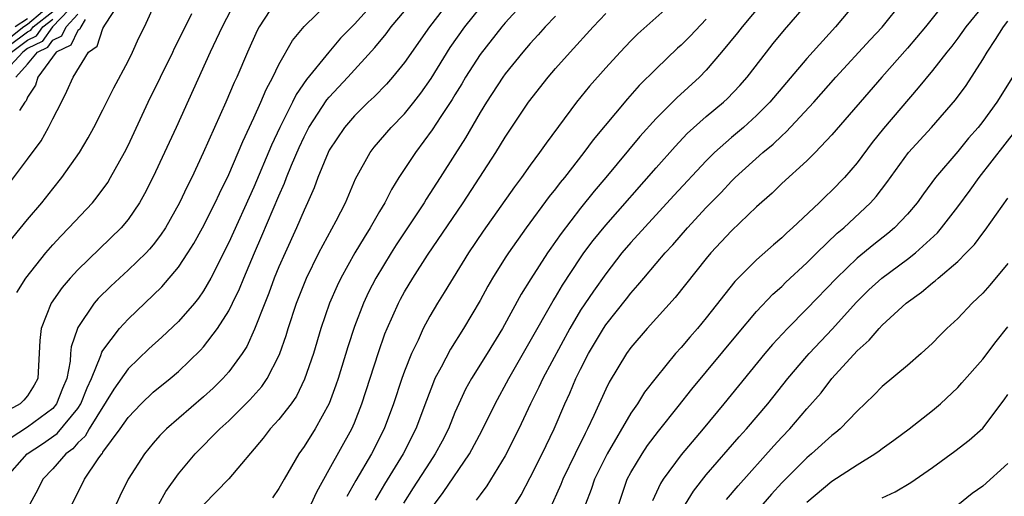
# Model space of a CAD drawing. Units: inches. Extents: x 2583000 to 2586000, y 1554000 to 1557000.
# Drawn here: x 2583294 to 2583373, y 1554194 to 1554232 of the extents above; entities that cross this region are included whole.
import ezdxf

# ---------------------------------------------------------------- set-up
doc = ezdxf.new("R2010")
doc.units = ezdxf.units.IN
doc.header["$MEASUREMENT"] = 0
doc.layers.add('LD25831554_2ft', color=153, linetype='Continuous')

msp = doc.modelspace()

# ---------------------------------------------------------------- linework, layer by layer
at = {"layer": 'LD25831554_2ft'}
for points, elevation in [([(2583322.794, 1554233.205), (2583321, 1554231.228), (2583319.905, 1554230.095), (2583318.958, 1554229), (2583317.18, 1554226.82), (2583316.375, 1554225.625), (2583316.077, 1554225), (2583315.064, 1554223), (2583314.402, 1554221.597), (2583313, 1554218.25), (2583311, 1554213.845), (2583309.57, 1554211), (2583309, 1554209.995), (2583308.6, 1554209.4), (2583308.269, 1554209), (2583307, 1554207.554), (2583305.695, 1554206.305), (2583304.644, 1554205.357), (2583303, 1554203.788), (2583301.854, 1554202.146), (2583299.906, 1554199), (2583299.574, 1554198.426), (2583299, 1554197.882), (2583298.593, 1554197.407), (2583298.042, 1554197), (2583297, 1554195.818), (2583296.207, 1554195), (2583295.817, 1554194.183), (2583295.183, 1554193)], 7650), ([(2583354.188, 1554233.812), (2583351.842, 1554231), (2583351.48, 1554230.52), (2583350.223, 1554229), (2583349, 1554227.562), (2583348.454, 1554227), (2583346.651, 1554225.349), (2583345, 1554223.695), (2583343.723, 1554222.277), (2583341.012, 1554219), (2583340.086, 1554217.914), (2583339, 1554216.56), (2583337.441, 1554214.559), (2583337, 1554213.903), (2583336.619, 1554213.382), (2583336.363, 1554213), (2583335.049, 1554210.951), (2583334.281, 1554209.719), (2583332.786, 1554207), (2583331.564, 1554205), (2583330.318, 1554203), (2583329.85, 1554202.15), (2583329.311, 1554201), (2583329, 1554200.292), (2583328.482, 1554199), (2583327.982, 1554198.018), (2583327.441, 1554197), (2583327, 1554196.345), (2583325.687, 1554194.313), (2583324.914, 1554193.086)], 7632), ([(2583292.909, 1554213.091), (2583295, 1554215.675), (2583296.122, 1554217), (2583297, 1554218.117), (2583297.723, 1554219), (2583299.119, 1554221), (2583299.818, 1554222.182), (2583300.273, 1554223), (2583301, 1554224.386), (2583301.853, 1554226.147), (2583303, 1554228.281), (2583303.359, 1554229), (2583303.858, 1554230.142), (2583304.295, 1554231), (2583305.201, 1554233)], 7660), ([(2583298.956, 1554233.044), (2583296.987, 1554231), (2583296.156, 1554229.844), (2583295, 1554229.271), (2583294.631, 1554229), (2583293, 1554227.251)], 7668), ([(2583293, 1554217.828), (2583295, 1554220.466), (2583296.075, 1554221.925), (2583296.669, 1554223), (2583297, 1554223.688), (2583297.692, 1554225), (2583298.12, 1554225.88), (2583298.617, 1554227), (2583299.85, 1554229), (2583300.532, 1554229.468), (2583301, 1554230.867), (2583301.142, 1554231.142), (2583302.369, 1554233)], 7662), ([(2583311.521, 1554233), (2583310.47, 1554231), (2583309.522, 1554229), (2583306.816, 1554223), (2583305.905, 1554221), (2583305, 1554219.07), (2583304.298, 1554217.702), (2583303.898, 1554217), (2583303, 1554215.669), (2583302.455, 1554215), (2583299, 1554211.67), (2583298.392, 1554211), (2583297.751, 1554210.249), (2583296.889, 1554209), (2583296.077, 1554207), (2583295.971, 1554206.029), (2583295.821, 1554203), (2583295.531, 1554202.469), (2583295, 1554201.621), (2583294.708, 1554201.293), (2583294.409, 1554201), (2583293, 1554200.222)], 7656), ([(2583314.714, 1554233), (2583313.425, 1554231), (2583313.273, 1554230.727), (2583312.489, 1554229), (2583311.638, 1554227), (2583311.433, 1554226.567), (2583310.776, 1554225), (2583308.978, 1554220.978), (2583308.056, 1554219), (2583307.701, 1554218.299), (2583307.096, 1554217), (2583305.965, 1554215), (2583305.582, 1554214.418), (2583305, 1554213.651), (2583304.708, 1554213.292), (2583304.433, 1554213), (2583303, 1554211.624), (2583301.628, 1554210.372), (2583300.63, 1554209.37), (2583300.312, 1554209), (2583299, 1554207.075), (2583298.96, 1554207), (2583298.473, 1554205.528), (2583298.426, 1554205), (2583298.397, 1554204.396), (2583298.119, 1554203), (2583297.789, 1554202.211), (2583297.313, 1554201), (2583297, 1554200.63), (2583295, 1554199.124), (2583293, 1554197.834)], 7654), ([(2583293.193, 1554195), (2583294.965, 1554197), (2583296.19, 1554197.81), (2583297.358, 1554198.642), (2583299, 1554200.628), (2583299.248, 1554201), (2583299.744, 1554202.256), (2583300.097, 1554203), (2583300.832, 1554204.832), (2583300.902, 1554205.098), (2583301, 1554205.25), (2583302.325, 1554207), (2583303, 1554207.74), (2583305.686, 1554210.314), (2583307, 1554211.865), (2583307.757, 1554213), (2583308.236, 1554213.764), (2583308.927, 1554215), (2583309.926, 1554217), (2583310.259, 1554217.741), (2583311, 1554219.249), (2583311.751, 1554221), (2583312.114, 1554221.886), (2583313, 1554223.75), (2583313.557, 1554225), (2583313.977, 1554226.023), (2583314.506, 1554227), (2583315, 1554228.017), (2583316.081, 1554229.919), (2583317, 1554231.022), (2583319, 1554232.957)], 7652), ([(2583328.525, 1554233), (2583326.966, 1554231), (2583325, 1554228.175), (2583324.047, 1554227), (2583323.555, 1554226.445), (2583322.575, 1554225.425), (2583322.106, 1554225), (2583321, 1554223.923), (2583320.212, 1554223), (2583319, 1554221.181), (2583318.905, 1554221), (2583318.096, 1554219), (2583317.807, 1554218.193), (2583317.28, 1554217), (2583317, 1554216.406), (2583316.406, 1554215), (2583315.484, 1554213), (2583315, 1554211.898), (2583314.632, 1554211), (2583314.196, 1554209.803), (2583313.864, 1554209), (2583313.058, 1554206.942), (2583312.436, 1554205.564), (2583312.064, 1554205), (2583311, 1554203.535), (2583310.535, 1554203), (2583309.757, 1554202.243), (2583309, 1554201.546), (2583306.058, 1554199), (2583305.529, 1554198.471), (2583305, 1554197.863), (2583304.297, 1554197), (2583303.014, 1554194.986), (2583302.349, 1554193.651), (2583302.043, 1554193)], 7646), ([(2583305.444, 1554193), (2583305.995, 1554194.006), (2583307, 1554195.413), (2583308.338, 1554197), (2583310.297, 1554199), (2583311, 1554199.642), (2583312.695, 1554201.305), (2583313.638, 1554202.362), (2583314.076, 1554203), (2583315, 1554204.806), (2583315.082, 1554205), (2583315.568, 1554206.432), (2583315.739, 1554207), (2583316.406, 1554209), (2583317.191, 1554211), (2583318.174, 1554213), (2583319.548, 1554215.549), (2583320.285, 1554217), (2583321.1, 1554218.9), (2583322.261, 1554221), (2583322.583, 1554221.417), (2583323.938, 1554223), (2583325, 1554224.089), (2583325.732, 1554225), (2583326.284, 1554225.716), (2583327.119, 1554226.882), (2583328.635, 1554229.365), (2583329.784, 1554231), (2583331, 1554232.511)], 7644), ([(2583334.531, 1554233), (2583333, 1554231.321), (2583332.726, 1554231), (2583331, 1554228.816), (2583329.847, 1554227), (2583329.541, 1554226.459), (2583329, 1554225.603), (2583328.777, 1554225.223), (2583327.879, 1554223.879), (2583327.197, 1554222.803), (2583325.853, 1554221), (2583324.541, 1554219), (2583323.946, 1554218.054), (2583323.423, 1554217), (2583323, 1554216.295), (2583322.259, 1554215), (2583321.767, 1554214.233), (2583321.039, 1554213), (2583319.922, 1554211), (2583319.623, 1554210.377), (2583319.031, 1554209), (2583318.34, 1554207), (2583317.736, 1554205), (2583317.044, 1554202.956), (2583316.387, 1554201.613), (2583315.961, 1554201), (2583315, 1554199.749), (2583314.311, 1554199), (2583313.736, 1554198.264), (2583311, 1554195.01), (2583309, 1554192.959)], 7642), ([(2583346.42, 1554233), (2583343.558, 1554230.442), (2583343, 1554229.883), (2583342.155, 1554229), (2583341, 1554227.748), (2583339.71, 1554226.289), (2583338.662, 1554225), (2583336.248, 1554221.752), (2583335.737, 1554221), (2583335, 1554220.002), (2583334.292, 1554219), (2583333.732, 1554218.267), (2583331.249, 1554214.751), (2583330.088, 1554213), (2583328.155, 1554209.845), (2583327.612, 1554209), (2583327, 1554207.97), (2583326.48, 1554207), (2583326.065, 1554206.065), (2583325.55, 1554205), (2583325, 1554203.595), (2583324.788, 1554203), (2583324.126, 1554201), (2583323.375, 1554199), (2583322.352, 1554197), (2583321.114, 1554194.886), (2583320.389, 1554193.611)], 7636), ([(2583327.381, 1554193), (2583328.069, 1554193.931), (2583330.171, 1554197), (2583331.149, 1554198.85), (2583332.191, 1554201), (2583333.281, 1554203), (2583335, 1554205.974), (2583336.805, 1554209.195), (2583337, 1554209.495), (2583337.559, 1554210.441), (2583339, 1554212.616), (2583339.27, 1554213), (2583340.003, 1554213.997), (2583341, 1554215.224), (2583345, 1554219.788), (2583346.514, 1554221.486), (2583347.49, 1554222.51), (2583349, 1554223.86), (2583350.364, 1554225), (2583350.694, 1554225.306), (2583351.67, 1554226.33), (2583352.26, 1554227), (2583353.791, 1554229), (2583354.328, 1554229.672), (2583355.231, 1554230.769), (2583357.145, 1554233)], 7630), ([(2583360.949, 1554233), (2583359.275, 1554231), (2583357, 1554228.494), (2583354.061, 1554225), (2583353, 1554223.939), (2583351.952, 1554223), (2583351, 1554222.188), (2583349.66, 1554221), (2583349, 1554220.345), (2583346.417, 1554217.583), (2583343, 1554213.837), (2583342.293, 1554213), (2583341, 1554211.348), (2583340.029, 1554209.971), (2583339, 1554208.437), (2583338.146, 1554207), (2583335.996, 1554203), (2583335.684, 1554202.317), (2583335.017, 1554201), (2583334.084, 1554199), (2583333, 1554196.849), (2583331.549, 1554194.45), (2583331, 1554193.755), (2583330.691, 1554193.309)], 7628), ([(2583333, 1554191.702), (2583334.265, 1554193.736), (2583335, 1554195.118), (2583335.945, 1554197), (2583336.901, 1554199), (2583337.748, 1554201), (2583338.147, 1554201.853), (2583338.633, 1554203), (2583339, 1554203.745), (2583339.639, 1554205), (2583340.819, 1554207), (2583341, 1554207.27), (2583342.653, 1554209.347), (2583343, 1554209.805), (2583343.565, 1554210.435), (2583344.021, 1554211), (2583345, 1554212.153), (2583345.724, 1554213), (2583346.34, 1554213.66), (2583347.498, 1554215), (2583349, 1554216.631), (2583350.173, 1554217.827), (2583351, 1554218.71), (2583351.297, 1554219), (2583353.496, 1554221), (2583354.322, 1554221.678), (2583355, 1554222.337), (2583355.359, 1554222.641), (2583357.545, 1554225), (2583359.3, 1554227), (2583362.036, 1554229.964), (2583363, 1554230.981), (2583364.61, 1554233)], 7626), ([(2583368.04, 1554233), (2583366.429, 1554231), (2583365, 1554229.317), (2583362.958, 1554227), (2583359, 1554222.396), (2583357.66, 1554221), (2583357, 1554220.348), (2583355, 1554218.528), (2583354.233, 1554217.767), (2583353, 1554216.678), (2583351, 1554214.766), (2583349.365, 1554213), (2583349, 1554212.565), (2583346.531, 1554209.469), (2583344.302, 1554207), (2583343, 1554205.486), (2583342.651, 1554205), (2583341.283, 1554202.717), (2583341, 1554202.149), (2583340.06, 1554200.06), (2583339.558, 1554199), (2583339.362, 1554198.638), (2583338.574, 1554197), (2583337.585, 1554195), (2583337.428, 1554194.572), (2583336.502, 1554192.502)], 7624), ([(2583371, 1554232.664), (2583369.649, 1554231), (2583369, 1554230.092), (2583368.53, 1554229.47), (2583368.139, 1554229), (2583367, 1554227.542), (2583365.861, 1554226.139), (2583363.1, 1554222.9), (2583362.204, 1554221.796), (2583361, 1554220.178), (2583359.989, 1554219), (2583359, 1554217.966), (2583358.495, 1554217.505), (2583357.987, 1554217), (2583355.86, 1554215), (2583355.4, 1554214.6), (2583355, 1554214.211), (2583354.34, 1554213.66), (2583353, 1554212.459), (2583351.278, 1554210.721), (2583349, 1554207.827), (2583348.312, 1554207), (2583347.69, 1554206.31), (2583347, 1554205.483), (2583346.562, 1554205), (2583345, 1554203.084), (2583344.09, 1554201.91), (2583343.522, 1554201), (2583343, 1554200.254), (2583341.104, 1554197), (2583340.101, 1554195), (2583339.839, 1554194.16), (2583339.388, 1554193)], 7622), ([(2583296.19, 1554232.19), (2583295, 1554231.188), (2583294.714, 1554231), (2583293, 1554229.654)], 7674), ([(2583293.526, 1554229.526), (2583295, 1554230.609), (2583295.262, 1554230.738), (2583295.449, 1554231), (2583297, 1554232.222)], 7672), ([(2583293.721, 1554229), (2583295, 1554229.94), (2583295.709, 1554230.291), (2583296.218, 1554231), (2583297, 1554231.616)], 7670), ([(2583295, 1554231.639), (2583294.025, 1554231)], 7676), ([(2583294.078, 1554227), (2583295, 1554228.033), (2583295.803, 1554229), (2583296.604, 1554229.396), (2583297, 1554229.947), (2583297.721, 1554230.279), (2583298.058, 1554231), (2583299, 1554232.021)], 7666), ([(2583294.147, 1554209.853), (2583294.864, 1554211), (2583296.446, 1554213), (2583297, 1554213.641), (2583297.649, 1554214.351), (2583298.295, 1554215), (2583300.157, 1554217), (2583300.538, 1554217.462), (2583301.375, 1554218.625), (2583301.599, 1554219), (2583302.714, 1554221), (2583303, 1554221.565), (2583304.605, 1554225), (2583306.549, 1554229), (2583306.688, 1554229.313), (2583307, 1554229.906), (2583308.072, 1554232.072)], 7658), ([(2583298.558, 1554193), (2583299.529, 1554195), (2583300.619, 1554196.619), (2583300.897, 1554197), (2583300.95, 1554197.05), (2583301, 1554197.137), (2583302.372, 1554199), (2583303, 1554199.911), (2583304.043, 1554201), (2583305, 1554201.923), (2583306.338, 1554203), (2583307, 1554203.562), (2583308.746, 1554205.254), (2583309, 1554205.538), (2583310.112, 1554207), (2583311, 1554208.388), (2583311.311, 1554209), (2583311.854, 1554210.146), (2583312.2, 1554211), (2583313.048, 1554213), (2583313.646, 1554214.354), (2583315, 1554217.553), (2583315.444, 1554218.556), (2583315.603, 1554219), (2583315.996, 1554219.996), (2583316.597, 1554221.403), (2583317, 1554222.259), (2583317.391, 1554223), (2583318.814, 1554225.186), (2583319, 1554225.406), (2583320.48, 1554227), (2583322.634, 1554229.366), (2583323.542, 1554230.458), (2583323.933, 1554231), (2583325, 1554232.255)], 7648), ([(2583337, 1554231.859), (2583336.189, 1554231), (2583335.631, 1554230.369), (2583335, 1554229.688), (2583334.403, 1554229), (2583333, 1554227.269), (2583332.806, 1554227), (2583331.503, 1554225), (2583331, 1554224.182), (2583329.833, 1554222.167), (2583329, 1554220.831), (2583327.831, 1554219), (2583326.711, 1554217.289), (2583326.541, 1554217), (2583324.339, 1554213.661), (2583323.92, 1554213), (2583322.708, 1554211), (2583322.129, 1554209.871), (2583321.718, 1554209), (2583321, 1554207.147), (2583320.472, 1554205.528), (2583319.701, 1554203), (2583319.528, 1554202.472), (2583318.988, 1554201.011), (2583317.888, 1554199), (2583317, 1554197.588), (2583316.573, 1554197), (2583315.412, 1554195), (2583315, 1554194.261), (2583314.484, 1554193.515)], 7640), ([(2583317.572, 1554193), (2583318.002, 1554193.998), (2583319, 1554195.754), (2583320.794, 1554199), (2583321, 1554199.477), (2583321.604, 1554201), (2583322.914, 1554205.086), (2583323.431, 1554206.569), (2583323.606, 1554207), (2583324.499, 1554209), (2583324.671, 1554209.329), (2583325, 1554209.92), (2583325.648, 1554211), (2583326.832, 1554212.832), (2583329.65, 1554217), (2583332.25, 1554221), (2583333, 1554222.229), (2583334.852, 1554225), (2583336.413, 1554227), (2583337, 1554227.683), (2583338.161, 1554229), (2583339.987, 1554231), (2583341, 1554232.08)], 7638), ([(2583349, 1554231.611), (2583347.726, 1554230.274), (2583347, 1554229.551), (2583346.705, 1554229.295), (2583345, 1554227.658), (2583343.667, 1554226.333), (2583342.722, 1554225.278), (2583339.997, 1554222.004), (2583339.263, 1554221), (2583337.706, 1554219), (2583337.386, 1554218.614), (2583337, 1554218.103), (2583336.507, 1554217.493), (2583334.664, 1554215), (2583333.252, 1554213), (2583333, 1554212.607), (2583331.997, 1554211), (2583331.632, 1554210.368), (2583331, 1554209.216), (2583329.686, 1554207), (2583328.645, 1554205.355), (2583327.907, 1554203.907), (2583327.415, 1554203), (2583327.285, 1554202.715), (2583326.733, 1554201.267), (2583325.902, 1554199), (2583324.884, 1554197), (2583323.403, 1554194.597), (2583322.665, 1554193.335)], 7634), ([(2583299.581, 1554231.581), (2583299.226, 1554231), (2583299.169, 1554230.831), (2583299, 1554230.715), (2583298.453, 1554229.547), (2583297.266, 1554229), (2583295.818, 1554227), (2583295.625, 1554226.375), (2583295, 1554225.416), (2583294.896, 1554225.104), (2583294.79, 1554225), (2583294.353, 1554224.353)], 7664), ([(2583342.043, 1554193), (2583342.711, 1554195), (2583343, 1554195.536), (2583343.891, 1554197), (2583344.335, 1554197.665), (2583345.196, 1554198.804), (2583346.775, 1554200.775), (2583347.85, 1554202.151), (2583351.473, 1554206.527), (2583353, 1554208.334), (2583354.289, 1554209.711), (2583355, 1554210.346), (2583355.329, 1554210.671), (2583357, 1554212.206), (2583357.79, 1554213), (2583359.424, 1554214.576), (2583359.93, 1554215), (2583362.064, 1554217), (2583362.508, 1554217.492), (2583363.374, 1554218.626), (2583365.1, 1554221), (2583366.915, 1554223), (2583368.817, 1554225.183), (2583369.667, 1554226.333), (2583371, 1554228.402), (2583371.341, 1554229), (2583372.012, 1554229.988), (2583372.644, 1554231), (2583373, 1554231.462)], 7620), ([(2583373.35, 1554227), (2583372.126, 1554225), (2583371, 1554223.474), (2583370.621, 1554223), (2583369.863, 1554222.137), (2583369, 1554221.079), (2583367.24, 1554219), (2583366.279, 1554217.721), (2583365.77, 1554217), (2583365, 1554216.09), (2583363.963, 1554215), (2583363.442, 1554214.558), (2583362.32, 1554213.68), (2583361, 1554212.597), (2583359.364, 1554211), (2583357, 1554208.542), (2583355.451, 1554207), (2583354.279, 1554205.72), (2583353.666, 1554205), (2583350.4, 1554201), (2583348.744, 1554199), (2583347, 1554196.927), (2583345.578, 1554195), (2583345.352, 1554194.648), (2583344.726, 1554193.274)], 7618), ([(2583347.335, 1554193), (2583347.969, 1554194.031), (2583349, 1554195.337), (2583351.623, 1554198.376), (2583352.188, 1554199), (2583353.886, 1554201), (2583355.497, 1554203), (2583357, 1554204.794), (2583357.178, 1554205), (2583359.03, 1554206.97), (2583360.934, 1554209.066), (2583361.943, 1554210.057), (2583362.957, 1554211), (2583365, 1554212.507), (2583365.634, 1554213), (2583367.394, 1554214.606), (2583367.723, 1554215), (2583369, 1554216.667), (2583369.992, 1554218.008), (2583370.703, 1554219), (2583373.823, 1554223)], 7616), ([(2583350.621, 1554193.379), (2583351.53, 1554194.469), (2583354.364, 1554197.636), (2583355, 1554198.33), (2583355.644, 1554199), (2583357, 1554200.583), (2583358.132, 1554201.868), (2583358.988, 1554203), (2583361, 1554205.214), (2583361.947, 1554206.053), (2583362.748, 1554207), (2583363, 1554207.265), (2583364.89, 1554209), (2583366.131, 1554209.869), (2583367, 1554210.617), (2583367.221, 1554210.779), (2583367.455, 1554211), (2583369, 1554212.321), (2583369.681, 1554213), (2583370.327, 1554213.673), (2583371, 1554214.585), (2583371.186, 1554214.814), (2583373, 1554217.363)], 7614), ([(2583373, 1554212.151), (2583371.558, 1554210.442), (2583371, 1554209.804), (2583370.157, 1554209), (2583369, 1554207.797), (2583368.141, 1554207), (2583367.57, 1554206.43), (2583367, 1554205.83), (2583366.096, 1554205), (2583365, 1554204.036), (2583363, 1554202.383), (2583362.327, 1554201.673), (2583361, 1554200.412), (2583359.66, 1554199), (2583359.303, 1554198.697), (2583359, 1554198.473), (2583357.373, 1554197), (2583357, 1554196.695), (2583355.293, 1554195), (2583355, 1554194.7), (2583354.191, 1554193.809), (2583353.488, 1554193)], 7612), ([(2583357, 1554193.169), (2583359, 1554194.841), (2583361, 1554196.144), (2583362.409, 1554197), (2583362.757, 1554197.243), (2583363, 1554197.435), (2583363.911, 1554198.089), (2583365.141, 1554199), (2583367, 1554200.462), (2583367.633, 1554201), (2583369, 1554202.303), (2583369.341, 1554202.659), (2583371, 1554204.554), (2583372.055, 1554205.945), (2583373, 1554207.116)], 7610), ([(2583363, 1554193.503), (2583364.016, 1554193.984), (2583365.267, 1554194.733), (2583367, 1554195.924), (2583368.776, 1554197.224), (2583369.91, 1554198.09), (2583371, 1554199.064), (2583372.694, 1554201.306), (2583373, 1554201.747)], 7608), ([(2583373, 1554196.253), (2583371, 1554194.437), (2583370.142, 1554193.857), (2583369, 1554192.93)], 7606)]:
    msp.add_lwpolyline(points, dxfattribs=dict(at, elevation=elevation))

doc.saveas('drawing.dxf')
